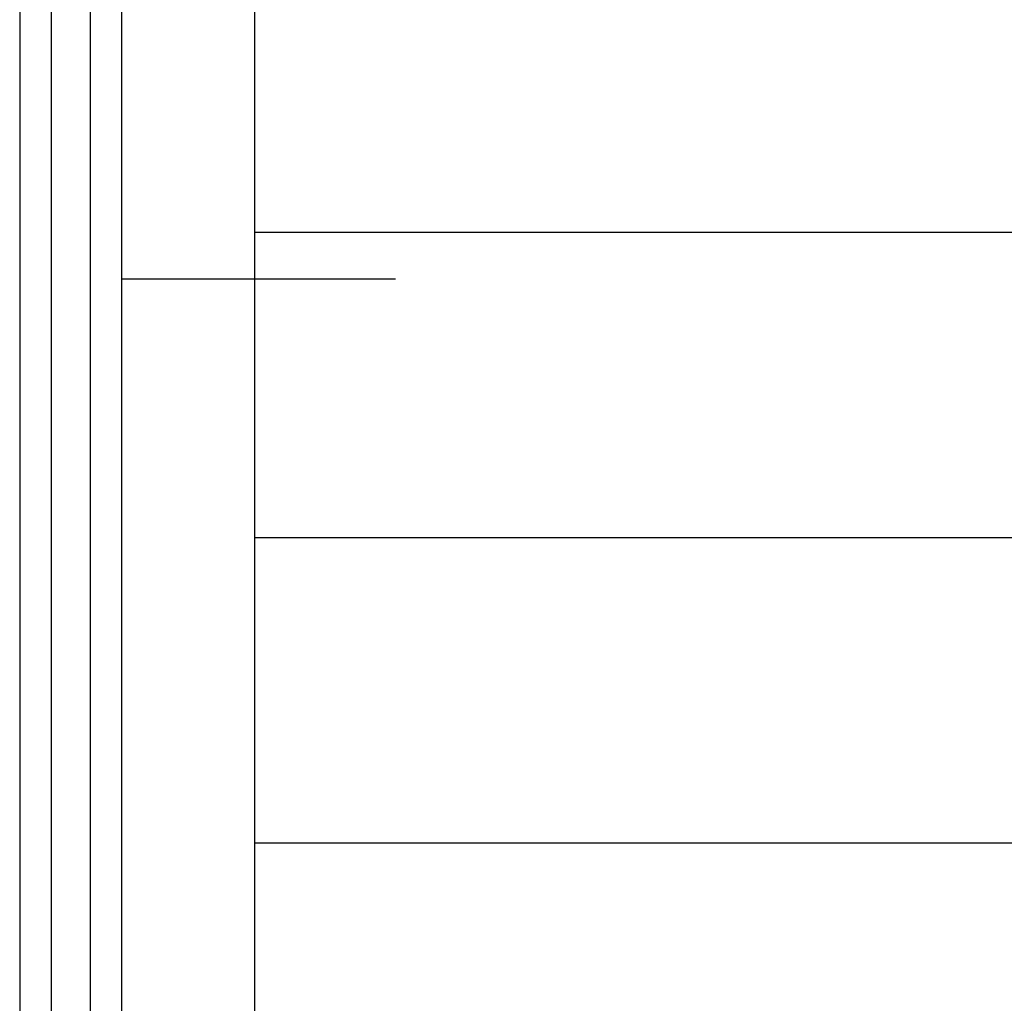
# Model space of a CAD drawing. Units: millimetres. Extents: x -8292 to 16738, y -3915 to 14495.
# Drawn here: x -25 to 507, y 4807 to 5339 of the extents above; entities that cross this region are included whole.
import ezdxf

# ---------------------------------------------------------------- set-up
doc = ezdxf.new("R2010")
doc.units = ezdxf.units.MM
doc.layers.add('DRAUFSICHT', color=7, linetype='Continuous')

msp = doc.modelspace()

# ---------------------------------------------------------------- linework, layer by layer
at = {"layer": 'DRAUFSICHT', "lineweight": 25}
for points in [[(-25.4076, 7598.85212), (-25.4076, 4398.44244)], [(-8.45771, 7598.85212), (-25.4076, 7598.85212), (-25.4076, 4398.44244)], [(-25.4076, 7598.85212), (-8.45771, 7598.85212), (-8.45771, 4398.44244), (-25.4076, 4398.44244), (29.62784, 4398.44244), (-8.45771, 4398.44244)], [(12.69519, 7598.85212), (-8.45771, 7598.85212), (-8.45771, 4398.44244)], [(-8.45771, 7598.85212), (12.69519, 7598.85212), (12.69519, 4398.44244)], [(29.62784, 7598.85212), (12.69519, 7598.85212), (12.69519, 4398.44244)], [(12.69519, 7598.85212), (29.62784, 7598.85212), (29.62784, 4398.44244)], [(29.62784, 7598.85212), (29.62784, 4398.44244)], [(101.59593, 7598.85212), (101.59593, 4398.44244)], [(101.59593, 5389.04584), (101.59593, 5223.93953), (901.70266, 5223.93953), (901.70266, 5389.04584)], [(101.59593, 5223.93953), (101.59593, 5058.85045), (901.70266, 5058.85045), (901.70266, 5223.93953)], [(101.59593, 5223.93953), (901.70266, 5223.93953)], [(177.8015, 5198.54916), (29.62784, 5198.54916)], [(101.59593, 5058.85045), (101.59593, 4893.74414), (901.70266, 4893.74414), (901.70266, 5058.85045)], [(101.59593, 5058.85045), (901.70266, 5058.85045)], [(101.59593, 4893.74414), (101.59593, 4728.63783), (901.70266, 4728.63783), (901.70266, 4893.74414)], [(101.59593, 4893.74414), (901.70266, 4893.74414)]]:
    msp.add_lwpolyline(points, dxfattribs=at)

doc.saveas('drawing.dxf')
